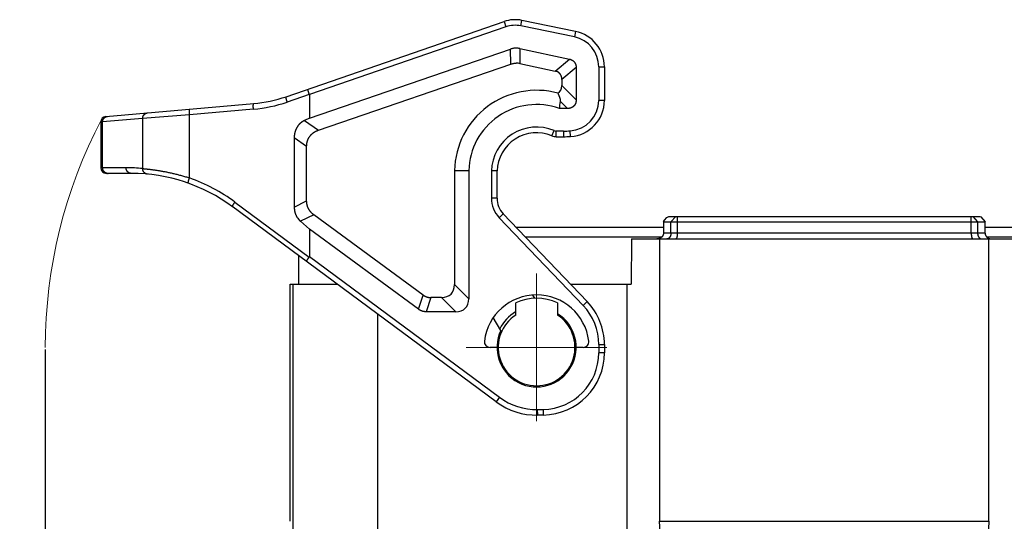
# Model space of a CAD drawing. Units: millimetres. Extents: x 1075 to 1669, y 474 to 894.
# Drawn here: x 1154 to 1241, y 770 to 814 of the extents above; entities that cross this region are included whole.
import ezdxf

# ---------------------------------------------------------------- set-up
doc = ezdxf.new("R2010")
doc.units = ezdxf.units.MM
doc.header["$LTSCALE"] = 65.395
doc.header["$PDMODE"] = 3
doc.header["$PDSIZE"] = 8
doc.linetypes.add('CENTER', pattern=[50.8, 31.75, -6.35, 6.35, -6.35])
doc.layers.get('0').update_dxf_attribs({"linetype": 'CONTINUOUS', "lineweight": 30})
doc.layers.get('Defpoints').update_dxf_attribs({"linetype": 'CONTINUOUS'})
doc.layers.add('Dim', color=3, linetype='CONTINUOUS', lineweight=15)
doc.layers.add('Hat', color=6, linetype='CONTINUOUS', lineweight=13)
doc.styles.add('Romans字体', font='romans.shx', dxfattribs={"width": 0.75})
doc.dimstyles.new('01', dxfattribs={"dimtxt": 4, "dimasz": 3.5, "dimexe": 1.2, "dimexo": 0.2, "dimgap": 0.5, "dimtad": 1, "dimdsep": 46, "dimtxsty": 'Romans字体', "dimcen": 0, "dimclrd": 1, "dimclre": 6, "dimclrt": 4, "dimazin": 2, "dimtfac": 1, "dimtofl": 0, "dimtmove": 0, "dimatfit": 3, "dimfxl": 1, "dimtolj": 1, "dimtzin": 0, "dimarcsym": 0})

# ---------------------------------------------------------------- blocks, each defined once
blk = doc.blocks.new('*D149')
at = {"layer": 'Defpoints', "color": 0, "transparency": 16777216}
for p in [(1156.591, 784.967), (1159.5, 721.867), (1159.5, 691.66)]:
    blk.add_point(p, dxfattribs=at)
at = {"layer": 'Dim', "color": 6, "lineweight": -2, "transparency": 16777216}
for p, q in [((1156.591, 784.767), (1156.591, 690.46)), ((1159.5, 721.667), (1159.5, 690.46))]:
    blk.add_line(p, q, dxfattribs=at)
at = {"layer": 'Dim', "color": 1, "lineweight": -2, "transparency": 16777216}
for p, q in [((1153.091, 691.66), (1142.448, 691.66)), ((1163, 691.66), (1166.5, 691.66))]:
    blk.add_line(p, q, dxfattribs=at)
at = {"layer": 'Dim', "color": 1, "transparency": 16777216}
for points in [[(1153.091, 692.243), (1153.091, 691.076), (1156.591, 691.66)], [(1163, 692.243), (1163, 691.076), (1159.5, 691.66)]]:
    blk.add_solid(points, dxfattribs=at)
at = {"layer": 'Dim', "color": 4, "transparency": 16777216, "insert": (1146.02, 694.16), "char_height": 4, "attachment_point": 5, "style": 'Romans字体'}
blk.add_mtext('\\A1;2.9', dxfattribs=at)

msp = doc.modelspace()

# ---------------------------------------------------------------- linework, layer by layer
at = {"color": 7, "linetype": 'Continuous'}
for p, q in [((1177.897, 807.161), (1197.17, 813.815)), ((1197.17, 813.815), (1197.333, 813.342)), ((1198.655, 813.427), (1198.756, 813.917)), ((1203.497, 812.938), (1198.756, 813.917)), ((1197.333, 813.342), (1179.95, 807.341)), ((1203.396, 812.448), (1198.655, 813.427)), ((1203.497, 812.938), (1203.396, 812.448)), ((1179.95, 805.252), (1197.751, 811.371)), ((1197.763, 810.045), (1197.751, 811.371)), ((1198.563, 811.422), (1198.575, 810.096)), ((1198.563, 811.422), (1202.95, 810.491)), ((1205.439, 811.685), (1205.438, 811.686)), ((1198.575, 810.096), (1201.691, 809.435)), ((1201.691, 809.435), (1202.95, 810.491)), ((1180.743, 804.195), (1197.763, 810.045)), ((1203.55, 809.743), (1202.291, 808.687)), ((1203.55, 809.743), (1203.55, 806.883)), ((1205.55, 809.804), (1205.55, 806.83)), ((1205.55, 809.804), (1206.05, 809.804)), ((1206.05, 809.804), (1206.05, 806.83)), ((1202.291, 808.687), (1202.291, 808.141)), ((1202.291, 808.141), (1203.55, 806.883)), ((1179.946, 807.364), (1177.991, 806.689)), ((1179.95, 807.341), (1179.95, 805.252)), ((1202.784, 806.117), (1202.173, 806.728)), ((1206.05, 806.83), (1205.55, 806.83)), ((1161.956, 805.407), (1175.035, 806.551)), ((1175.001, 806.052), (1169.343, 805.557)), ((1175.031, 806.55), (1175.028, 806.55)), ((1202.784, 806.117), (1202.069, 806.117)), ((1161.659, 804.921), (1161.5, 804.908)), ((1161.5, 804.908), (1161.5, 800.867)), ((1165.201, 805.231), (1161.659, 804.921)), ((1161.659, 800.867), (1161.659, 804.921)), ((1169.343, 805.557), (1165.201, 805.231)), ((1165.201, 805.231), (1165.201, 800.797)), ((1169.343, 799.969), (1169.343, 805.557)), ((1179.95, 805.252), (1179.533, 805.057)), ((1179.533, 805.057), (1180.743, 804.195)), ((1201.403, 803.694), (1201.597, 804.156)), ((1201.79, 803.617), (1201.79, 804.117)), ((1202.424, 804.117), (1201.79, 804.117)), ((1202.424, 804.117), (1202.424, 803.617)), ((1203.05, 803.636), (1203.019, 804.135)), ((1178.608, 803.53), (1178.608, 797.394)), ((1179.708, 802.746), (1178.608, 803.53)), ((1201.79, 803.617), (1202.424, 803.617)), ((1179.708, 797.948), (1179.708, 802.746)), ((1163.731, 800.867), (1161.5, 800.867)), ((1192.793, 800.634), (1192.793, 790.526)), ((1192.793, 800.634), (1194.052, 800.618)), ((1194.052, 800.618), (1194.052, 789.268)), ((1196.052, 800.591), (1196.052, 798.174)), ((1196.552, 800.583), (1196.052, 800.591)), ((1196.552, 798.174), (1196.552, 800.583)), ((1164.215, 800.367), (1162, 800.367)), ((1178.608, 797.394), (1179.708, 797.948)), ((1196.552, 798.174), (1196.052, 798.174)), ((1196.48, 780.144), (1173.086, 797.462)), ((1173.367, 797.825), (1179.937, 792.961)), ((1180.334, 796.713), (1179.168, 796.126)), ((1190.015, 789.6), (1180.334, 796.713)), ((1196.744, 796.448), (1197.105, 796.793)), ((1204.167, 788.671), (1196.744, 796.448)), ((1197.105, 796.793), (1204.528, 789.016)), ((1211.269, 796.067), (1211.355, 796.217)), ((1211.355, 796.217), (1211.572, 796.467)), ((1211.572, 796.467), (1211.745, 796.567)), ((1211.745, 796.567), (1239.255, 796.567)), ((1211.933, 796.067), (1212.366, 796.567)), ((1212.496, 796.567), (1212.496, 795.067)), ((1238.504, 795.067), (1238.504, 796.567)), ((1238.634, 796.567), (1239.067, 796.067)), ((1239.255, 796.567), (1239.342, 796.517)), ((1239.342, 796.517), (1239.731, 796.067)), ((1179.168, 796.126), (1179.95, 795.436)), ((1179.95, 795.436), (1179.95, 793.003)), ((1189.606, 788.342), (1179.95, 795.436)), ((1211.269, 795.567), (1198.276, 795.567)), ((1211.269, 796.067), (1211.269, 795.067)), ((1211.269, 796.067), (1239.731, 796.067)), ((1211.933, 795.067), (1211.933, 796.067)), ((1239.067, 796.067), (1239.067, 795.067)), ((1239.731, 795.067), (1239.731, 796.067)), ((1252.724, 795.567), (1239.731, 795.567)), ((1199.039, 794.767), (1211.152, 794.767)), ((1208.453, 794.567), (1208.425, 790.567)), ((1208.453, 794.567), (1242.547, 794.567)), ((1210.937, 794.567), (1210.937, 769.567)), ((1239.731, 795.067), (1211.269, 795.067)), ((1239.848, 794.767), (1251.961, 794.767)), ((1240.063, 769.567), (1240.063, 794.567)), ((1179, 793.084), (1179, 790.567)), ((1179.95, 793.003), (1196.778, 780.546)), ((1178.247, 769.566), (1178.247, 790.567)), ((1178.247, 790.567), (1182.401, 790.567)), ((1178.5, 790.567), (1178.5, 763.381)), ((1192.793, 790.526), (1194.052, 789.268)), ((1203.049, 790.567), (1208.425, 790.567)), ((1208.05, 753.073), (1208.05, 790.567)), ((1189.606, 788.342), (1190.015, 789.6)), ((1190.695, 789.377), (1190.286, 788.119)), ((1191.644, 789.377), (1190.695, 789.377)), ((1192.903, 788.119), (1191.644, 789.377)), ((1199.683, 789.602), (1199.852, 789.309)), ((1198.2, 787.819), (1198.2, 788.904)), ((1201.9, 788.904), (1201.9, 787.819)), ((1204.528, 789.016), (1204.167, 788.671)), ((1186, 753.073), (1186, 787.902)), ((1192.903, 788.119), (1190.286, 788.119)), ((1196.882, 786.454), (1196.219, 787.602)), ((1196.55, 784.967), (1195.93, 784.967)), ((1204.17, 784.967), (1203.55, 784.967)), ((1205.55, 785.219), (1205.55, 784.475)), ((1205.55, 785.219), (1206.05, 785.219)), ((1206.05, 785.219), (1206.05, 784.475)), ((1206.05, 784.475), (1205.55, 784.475)), ((1196.778, 780.546), (1196.48, 780.144)), ((1200.145, 779.467), (1200.637, 779.476)), ((1200.154, 778.968), (1200.145, 779.467)), ((1200.645, 778.976), (1200.154, 778.968)), ((1200.637, 779.476), (1200.645, 778.976)), ((1211.803, 752.567), (1210.937, 769.567)), ((1210.937, 769.567), (1240.063, 769.567)), ((1240.063, 769.567), (1239.197, 752.567))]:
    msp.add_line(p, q, dxfattribs=at)
for centre, radius, start, end in [((1198.149, 810.979), 3, 78.32756, 109.04589), ((1198.149, 810.979), 2.5, 78.32756, 109.04589), ((1202.85, 809.804), 3.2, 0, 78.32756), ((1202.85, 809.804), 2.7, 0, 78.32756), ((1198.249, 809.957), 1.499, 89.97212, 90.4991), ((1198.248, 809.943), 1.512, 77.97419, 89.94955), ((1198.261, 808.631), 1.499, 89.97213, 90.4991), ((1198.26, 808.615), 1.514, 77.98273, 89.94138), ((1200.05, 800.467), 7.259, 74.90972, 178.68194), ((1173.912, 818.504), 12.5, 275.00003, 289.04586), ((1173.981, 818.504), 12, 275, 289.04589), ((1127.446, 819.042), 75.734, 350.17315, 350.6422), ((1202.85, 806.83), 2.7, 273.59016, 0), ((1202.85, 806.83), 3.2, 273.59016, 0), ((1200.05, 800.467), 6, 70.33336, 178.55027), ((1162, 804.908), 0.5, 95, 180), ((1200.05, 800.467), 4, 67.25315, 178.22442), ((1201.79, 804.617), 0.5, 247.25315, 270), ((1202.424, 813.617), 9.5, 270, 273.59016), ((1200.05, 800.467), 3.5, 67.25315, 178.10182), ((1201.79, 804.617), 1, 247.25315, 270), ((1202.424, 813.617), 10, 270, 273.59016), ((1162, 800.867), 0.5, 180, 270), ((1163.731, 785.367), 15.5, 84.55803, 90.00006), ((1162.143, 800.836), 0.47, 254.52025, 269.99295), ((1164.215, 785.367), 15, 53.48832, 90), ((1164.145, 785.367), 15.5, 53.48832, 70.40492), ((1198.552, 798.174), 2.5, 180, 223.6675), ((1198.552, 798.174), 2, 180, 223.6675), ((1180.246, 797.352), 1.633, 211.25303, 228.68435), ((1200.05, 784.967), 4.65, 6.91992, 173.08008), ((1200.05, 784.967), 4.35, 64.83115, 115.16885), ((1200.55, 785.219), 5, 0, 43.6675), ((1200.55, 785.219), 5.5, 0, 43.6675), ((1200.05, 784.967), 3.5, 154.8499, 58.08721), ((1200.05, 784.967), 3.4, 122.96439, 57.03561), ((1200.05, 784.967), 3.648, 120.49989, 153.25851), ((1195.93, 785.467), 0.5, 173.08008, 270), ((1204.17, 785.467), 0.5, 270, 6.91992), ((1200.55, 784.475), 5, 270.99276, 0), ((1200.55, 784.475), 5.5, 270.99276, 0), ((1200.05, 784.967), 5.5, 233.48832, 270.99276), ((1200.05, 784.967), 6, 233.48832, 270.99276)]:
    msp.add_arc(centre, radius, start, end, dxfattribs=at)
for centre, major_axis, start_param, end_param in [((1200.986, 808.681), (-1.097, 1.097), -3.320662, -2.569164), ((1190.835, 791.335), (1.646, -1.646), -0.572429, 0.572429), ((1192.094, 790.077), (-1.646, 1.646), -3.714021, -2.569164)]:
    msp.add_ellipse(centre, major_axis=major_axis, ratio=0.6444, start_param=start_param, end_param=end_param, dxfattribs=at)
for points, knots in [([(1198.236, 811.455), (1198.195, 811.455), (1198.112, 811.451), (1197.99, 811.434), (1197.869, 811.408), (1197.79, 811.385), (1197.751, 811.371)], [0, 0, 0, 0, 0.249998, 0.499997, 0.749998, 1, 1, 1, 1]), ([(1197.763, 810.045), (1197.802, 810.059), (1197.881, 810.083), (1198.001, 810.109), (1198.124, 810.125), (1198.206, 810.129), (1198.247, 810.13)], [0, 0, 0, 0, 0.250002, 0.500003, 0.750002, 1, 1, 1, 1]), ([(1202.95, 810.491), (1202.961, 810.489), (1202.982, 810.484), (1203.013, 810.476), (1203.045, 810.466), (1203.075, 810.455), (1203.106, 810.443), (1203.136, 810.43), (1203.165, 810.416), (1203.189, 810.403), (1203.208, 810.392), (1203.226, 810.38), (1203.249, 810.365), (1203.275, 810.346), (1203.301, 810.325), (1203.321, 810.307), (1203.337, 810.292), (1203.352, 810.276), (1203.371, 810.256), (1203.392, 810.231), (1203.411, 810.205), (1203.427, 810.183), (1203.438, 810.164), (1203.45, 810.146), (1203.463, 810.122), (1203.477, 810.093), (1203.49, 810.063), (1203.5, 810.037), (1203.507, 810.017), (1203.514, 809.996), (1203.522, 809.97), (1203.529, 809.938), (1203.536, 809.906), (1203.541, 809.874), (1203.545, 809.841), (1203.549, 809.798), (1203.55, 809.765), (1203.55, 809.743)], [0, 0, 0, 0, 0.031243, 0.062495, 0.093749, 0.125001, 0.156251, 0.187499, 0.218749, 0.249999, 0.265625, 0.281251, 0.312501, 0.343751, 0.375003, 0.406255, 0.421882, 0.437509, 0.468761, 0.500012, 0.531264, 0.562516, 0.578143, 0.593769, 0.625021, 0.656272, 0.687521, 0.71877, 0.734396, 0.750021, 0.78127, 0.812519, 0.843766, 0.875013, 0.906264, 0.937517, 1, 1, 1, 1]), ([(1202.291, 808.687), (1202.291, 808.709), (1202.29, 808.742), (1202.287, 808.785), (1202.283, 808.818), (1202.277, 808.85), (1202.271, 808.882), (1202.263, 808.914), (1202.255, 808.94), (1202.249, 808.961), (1202.242, 808.981), (1202.232, 809.007), (1202.221, 809.031), (1202.211, 809.051), (1202.202, 809.071), (1202.191, 809.09), (1202.18, 809.108), (1202.168, 809.127), (1202.153, 809.149), (1202.136, 809.171), (1202.122, 809.188), (1202.112, 809.2), (1202.101, 809.212), (1202.09, 809.224), (1202.078, 809.236), (1202.062, 809.251), (1202.042, 809.269), (1202.021, 809.286), (1202.003, 809.299), (1201.986, 809.312), (1201.963, 809.327), (1201.94, 809.341), (1201.921, 809.352), (1201.902, 809.362), (1201.877, 809.374), (1201.847, 809.387), (1201.817, 809.399), (1201.786, 809.41), (1201.744, 809.423), (1201.713, 809.431), (1201.691, 809.435)], [0, 0, 0, 0, 0.062485, 0.093739, 0.124991, 0.156241, 0.187488, 0.218738, 0.249988, 0.265614, 0.28124, 0.31249, 0.343739, 0.359366, 0.374993, 0.406245, 0.421872, 0.437499, 0.468752, 0.500003, 0.51563, 0.531257, 0.546884, 0.562511, 0.578138, 0.593765, 0.625017, 0.656268, 0.671894, 0.68752, 0.718769, 0.750018, 0.765643, 0.781269, 0.812518, 0.843766, 0.875013, 0.906264, 0.937517, 1, 1, 1, 1]), ([(1179.946, 807.364), (1179.943, 807.371), (1179.94, 807.382), (1179.934, 807.397), (1179.931, 807.409), (1179.927, 807.42), (1179.923, 807.431), (1179.92, 807.442), (1179.916, 807.453), (1179.912, 807.464), (1179.909, 807.475), (1179.905, 807.486), (1179.901, 807.5), (1179.895, 807.518), (1179.889, 807.539), (1179.882, 807.559), (1179.874, 807.586), (1179.867, 807.611), (1179.859, 807.636), (1179.854, 807.654), (1179.85, 807.671), (1179.845, 807.687), (1179.841, 807.703), (1179.837, 807.717), (1179.834, 807.731), (1179.831, 807.744), (1179.828, 807.757), (1179.826, 807.766), (1179.824, 807.773), (1179.823, 807.778), (1179.822, 807.783), (1179.822, 807.788), (1179.821, 807.792), (1179.82, 807.796), (1179.82, 807.8), (1179.819, 807.803), (1179.819, 807.806), (1179.819, 807.808), (1179.819, 807.81), (1179.819, 807.812), (1179.819, 807.815), (1179.819, 807.817), (1179.819, 807.818), (1179.819, 807.819), (1179.819, 807.82), (1179.819, 807.821), (1179.819, 807.822), (1179.819, 807.822), (1179.82, 807.823), (1179.82, 807.824), (1179.82, 807.824), (1179.82, 807.825), (1179.821, 807.825), (1179.821, 807.825), (1179.821, 807.825), (1179.821, 807.826), (1179.822, 807.826)], [0, 0, 0, 0, 0.049443, 0.0741, 0.09869, 0.123198, 0.147607, 0.171903, 0.196071, 0.220101, 0.243977, 0.267688, 0.291221, 0.337698, 0.3833, 0.427923, 0.471467, 0.554926, 0.594655, 0.632929, 0.669663, 0.704777, 0.738191, 0.769832, 0.799631, 0.827523, 0.853448, 0.877352, 0.88853, 0.899185, 0.909312, 0.918906, 0.927961, 0.936475, 0.944445, 0.951868, 0.958742, 0.961972, 0.965065, 0.970839, 0.976065, 0.980746, 0.982885, 0.984891, 0.986765, 0.988509, 0.990126, 0.991619, 0.992992, 0.994251, 0.995402, 0.996457, 0.997426, 0.998326, 0.999176, 1, 1, 1, 1]), ([(1202.173, 806.728), (1202.174, 806.735), (1202.176, 806.75), (1202.177, 806.769), (1202.177, 806.784), (1202.177, 806.796), (1202.176, 806.807), (1202.175, 806.819), (1202.174, 806.831), (1202.173, 806.842), (1202.172, 806.854), (1202.17, 806.866), (1202.168, 806.877), (1202.166, 806.889), (1202.164, 806.901), (1202.162, 806.913), (1202.159, 806.924), (1202.156, 806.94), (1202.151, 806.96), (1202.145, 806.983), (1202.139, 807.003), (1202.135, 807.019), (1202.13, 807.035), (1202.124, 807.054), (1202.116, 807.078), (1202.108, 807.102), (1202.099, 807.125), (1202.09, 807.149), (1202.081, 807.172), (1202.071, 807.196), (1202.062, 807.219), (1202.048, 807.25), (1202.031, 807.289), (1202.009, 807.336), (1201.979, 807.398), (1201.956, 807.444), (1201.94, 807.475)], [0, 0, 0, 0, 0.028398, 0.057066, 0.071508, 0.086021, 0.100604, 0.115256, 0.129975, 0.144759, 0.159607, 0.174518, 0.189487, 0.204514, 0.219597, 0.234734, 0.249923, 0.265162, 0.295783, 0.326584, 0.357553, 0.373098, 0.38868, 0.419953, 0.451363, 0.482901, 0.514561, 0.546333, 0.578212, 0.610191, 0.642265, 0.674427, 0.738999, 0.803872, 0.869015, 1, 1, 1, 1]), ([(1177.991, 806.689), (1177.988, 806.696), (1177.983, 806.711), (1177.973, 806.741), (1177.962, 806.778), (1177.95, 806.815), (1177.942, 806.844), (1177.936, 806.865), (1177.93, 806.885), (1177.925, 806.906), (1177.92, 806.925), (1177.915, 806.945), (1177.911, 806.963), (1177.907, 806.981), (1177.903, 806.999), (1177.899, 807.015), (1177.896, 807.031), (1177.894, 807.046), (1177.891, 807.061), (1177.89, 807.072), (1177.889, 807.081), (1177.888, 807.087), (1177.887, 807.093), (1177.887, 807.099), (1177.886, 807.104), (1177.886, 807.109), (1177.886, 807.115), (1177.886, 807.119), (1177.886, 807.124), (1177.886, 807.128), (1177.886, 807.132), (1177.886, 807.136), (1177.887, 807.14), (1177.887, 807.143), (1177.888, 807.146), (1177.888, 807.149), (1177.889, 807.151), (1177.89, 807.153), (1177.891, 807.155), (1177.892, 807.157), (1177.893, 807.159), (1177.894, 807.16), (1177.895, 807.16), (1177.896, 807.161), (1177.897, 807.161), (1177.897, 807.161), (1177.897, 807.161)], [0, 0, 0, 0, 0.048502, 0.096815, 0.192369, 0.285778, 0.331426, 0.376233, 0.420098, 0.462924, 0.504618, 0.545087, 0.584245, 0.622003, 0.658282, 0.693005, 0.726095, 0.757486, 0.787114, 0.814917, 0.82812, 0.840847, 0.853094, 0.864855, 0.876126, 0.886903, 0.897182, 0.906962, 0.91624, 0.925014, 0.933287, 0.941058, 0.948332, 0.955111, 0.961405, 0.967224, 0.972582, 0.977498, 0.982001, 0.986124, 0.989916, 0.993438, 0.995122, 0.99677, 0.998391, 1, 1, 1, 1]), ([(1179.95, 807.341), (1179.95, 807.343), (1179.95, 807.347), (1179.949, 807.352), (1179.948, 807.358), (1179.947, 807.362), (1179.946, 807.364)], [0, 0, 0, 0, 0.250072, 0.50014, 0.750135, 1, 1, 1, 1]), ([(1203.55, 806.883), (1203.55, 806.857), (1203.549, 806.819), (1203.544, 806.768), (1203.539, 806.73), (1203.532, 806.693), (1203.524, 806.655), (1203.515, 806.625), (1203.508, 806.6), (1203.5, 806.576), (1203.488, 806.546), (1203.476, 806.517), (1203.464, 806.494), (1203.456, 806.477), (1203.446, 806.461), (1203.436, 806.444), (1203.426, 806.428), (1203.412, 806.407), (1203.397, 806.387), (1203.381, 806.367), (1203.368, 806.352), (1203.355, 806.338), (1203.342, 806.325), (1203.328, 806.311), (1203.314, 806.298), (1203.3, 806.286), (1203.285, 806.274), (1203.27, 806.262), (1203.254, 806.251), (1203.238, 806.24), (1203.222, 806.23), (1203.206, 806.22), (1203.189, 806.211), (1203.172, 806.202), (1203.155, 806.194), (1203.138, 806.186), (1203.12, 806.178), (1203.102, 806.171), (1203.084, 806.165), (1203.066, 806.159), (1203.042, 806.151), (1203.011, 806.143), (1202.974, 806.134), (1202.936, 806.128), (1202.898, 806.123), (1202.848, 806.118), (1202.809, 806.117), (1202.784, 806.117)], [0, 0, 0, 0, 0.062484, 0.093736, 0.124986, 0.156234, 0.187483, 0.218734, 0.234361, 0.249987, 0.281238, 0.312488, 0.328115, 0.343742, 0.359369, 0.374996, 0.390622, 0.406249, 0.4375, 0.453127, 0.468753, 0.48438, 0.500007, 0.515633, 0.531259, 0.546886, 0.562513, 0.578139, 0.593765, 0.609392, 0.625018, 0.640645, 0.65627, 0.671896, 0.687522, 0.703148, 0.718773, 0.734398, 0.750024, 0.76565, 0.781275, 0.812524, 0.843772, 0.875018, 0.906266, 0.937517, 1, 1, 1, 1]), ([(1165.201, 805.231), (1165.201, 805.239), (1165.201, 805.254), (1165.202, 805.277), (1165.205, 805.3), (1165.208, 805.323), (1165.213, 805.346), (1165.218, 805.368), (1165.225, 805.391), (1165.232, 805.412), (1165.241, 805.434), (1165.25, 805.455), (1165.261, 805.475), (1165.272, 805.495), (1165.284, 805.515), (1165.298, 805.534), (1165.312, 805.552), (1165.326, 805.569), (1165.342, 805.586), (1165.358, 805.602), (1165.375, 805.617), (1165.393, 805.631), (1165.411, 805.645), (1165.43, 805.657), (1165.449, 805.669), (1165.469, 805.68), (1165.489, 805.69), (1165.51, 805.698), (1165.531, 805.706), (1165.549, 805.712), (1165.564, 805.716), (1165.575, 805.718), (1165.586, 805.721), (1165.6, 805.724), (1165.619, 805.727), (1165.634, 805.728), (1165.641, 805.729)], [0, 0, 0, 0, 0.031764, 0.063529, 0.09528, 0.127006, 0.158705, 0.190377, 0.222019, 0.253628, 0.285199, 0.31673, 0.34822, 0.379667, 0.411068, 0.442423, 0.473732, 0.504993, 0.536207, 0.567375, 0.598497, 0.629574, 0.660609, 0.691604, 0.72256, 0.753481, 0.78437, 0.815229, 0.846062, 0.876874, 0.892274, 0.907672, 0.923068, 0.938462, 0.96924, 1, 1, 1, 1]), ([(1169.343, 805.557), (1169.342, 805.565), (1169.341, 805.581), (1169.339, 805.613), (1169.336, 805.653), (1169.334, 805.693), (1169.333, 805.723), (1169.332, 805.746), (1169.332, 805.768), (1169.331, 805.79), (1169.331, 805.811), (1169.331, 805.832), (1169.331, 805.852), (1169.332, 805.871), (1169.332, 805.889), (1169.333, 805.907), (1169.334, 805.924), (1169.335, 805.94), (1169.337, 805.955), (1169.338, 805.967), (1169.339, 805.976), (1169.34, 805.982), (1169.341, 805.988), (1169.342, 805.994), (1169.343, 806), (1169.344, 806.005), (1169.345, 806.011), (1169.346, 806.015), (1169.347, 806.02), (1169.349, 806.024), (1169.35, 806.028), (1169.351, 806.032), (1169.353, 806.036), (1169.354, 806.039), (1169.355, 806.042), (1169.357, 806.044), (1169.358, 806.047), (1169.36, 806.049), (1169.361, 806.051), (1169.363, 806.052), (1169.364, 806.053), (1169.366, 806.054), (1169.367, 806.055), (1169.368, 806.055), (1169.369, 806.055), (1169.369, 806.055), (1169.369, 806.055)], [0, 0, 0, 0, 0.047904, 0.095692, 0.190402, 0.283215, 0.328649, 0.373292, 0.417041, 0.459795, 0.501456, 0.541928, 0.581119, 0.61894, 0.655306, 0.690136, 0.723352, 0.754883, 0.784662, 0.812627, 0.825913, 0.838725, 0.851057, 0.862904, 0.874262, 0.885127, 0.895495, 0.905364, 0.91473, 0.923594, 0.931955, 0.939817, 0.94718, 0.954051, 0.960437, 0.96635, 0.971804, 0.97682, 0.981425, 0.985654, 0.989558, 0.993196, 0.99494, 0.996647, 0.99833, 1, 1, 1, 1]), ([(1175.001, 806.052), (1175, 806.06), (1174.999, 806.076), (1174.997, 806.108), (1174.994, 806.148), (1174.992, 806.188), (1174.991, 806.218), (1174.99, 806.241), (1174.989, 806.263), (1174.989, 806.285), (1174.989, 806.306), (1174.989, 806.327), (1174.989, 806.347), (1174.99, 806.366), (1174.99, 806.384), (1174.991, 806.402), (1174.992, 806.419), (1174.993, 806.435), (1174.995, 806.45), (1174.996, 806.462), (1174.997, 806.471), (1174.998, 806.477), (1174.999, 806.483), (1175, 806.489), (1175.001, 806.495), (1175.002, 806.5), (1175.003, 806.506), (1175.004, 806.51), (1175.005, 806.515), (1175.007, 806.519), (1175.008, 806.523), (1175.009, 806.527), (1175.01, 806.531), (1175.012, 806.534), (1175.013, 806.537), (1175.015, 806.539), (1175.016, 806.542), (1175.018, 806.544), (1175.019, 806.546), (1175.021, 806.547), (1175.022, 806.548), (1175.024, 806.549), (1175.025, 806.55), (1175.026, 806.55), (1175.026, 806.55), (1175.027, 806.55), (1175.027, 806.55)], [0, 0, 0, 0, 0.047904, 0.095692, 0.190402, 0.283215, 0.328649, 0.373292, 0.417041, 0.459795, 0.501456, 0.541928, 0.581119, 0.61894, 0.655306, 0.690136, 0.723352, 0.754883, 0.784662, 0.812627, 0.825913, 0.838725, 0.851057, 0.862904, 0.874262, 0.885127, 0.895495, 0.905364, 0.91473, 0.923594, 0.931955, 0.939817, 0.94718, 0.954051, 0.960437, 0.96635, 0.971804, 0.97682, 0.981425, 0.985654, 0.989558, 0.993196, 0.99494, 0.996647, 0.99833, 1, 1, 1, 1]), ([(1161.659, 804.921), (1161.659, 804.929), (1161.659, 804.944), (1161.66, 804.967), (1161.663, 804.99), (1161.666, 805.013), (1161.671, 805.036), (1161.676, 805.058), (1161.683, 805.081), (1161.691, 805.102), (1161.699, 805.124), (1161.709, 805.145), (1161.719, 805.165), (1161.73, 805.185), (1161.743, 805.205), (1161.756, 805.224), (1161.77, 805.242), (1161.784, 805.259), (1161.8, 805.276), (1161.816, 805.292), (1161.833, 805.307), (1161.851, 805.321), (1161.869, 805.335), (1161.888, 805.348), (1161.907, 805.359), (1161.927, 805.37), (1161.947, 805.38), (1161.968, 805.388), (1161.989, 805.396), (1162.007, 805.402), (1162.022, 805.406), (1162.033, 805.408), (1162.044, 805.411), (1162.058, 805.414), (1162.077, 805.417), (1162.092, 805.418), (1162.099, 805.419)], [0, 0, 0, 0, 0.031764, 0.063529, 0.09528, 0.127006, 0.158705, 0.190377, 0.222019, 0.253628, 0.285199, 0.31673, 0.34822, 0.379667, 0.411068, 0.442423, 0.473732, 0.504993, 0.536207, 0.567375, 0.598497, 0.629574, 0.660609, 0.691604, 0.72256, 0.753481, 0.78437, 0.815229, 0.846062, 0.876874, 0.892274, 0.907672, 0.923068, 0.938462, 0.96924, 1, 1, 1, 1]), ([(1179.533, 805.057), (1179.508, 805.045), (1179.471, 805.027), (1179.422, 805), (1179.385, 804.979), (1179.35, 804.957), (1179.314, 804.934), (1179.28, 804.91), (1179.246, 804.885), (1179.213, 804.859), (1179.18, 804.833), (1179.148, 804.805), (1179.117, 804.777), (1179.087, 804.748), (1179.058, 804.718), (1179.029, 804.687), (1179.01, 804.666), (1179.001, 804.655)], [0, 0, 0, 0, 0.124777, 0.1872, 0.249633, 0.312077, 0.374534, 0.437007, 0.499497, 0.562002, 0.624523, 0.687059, 0.749613, 0.812187, 0.874781, 0.937388, 1, 1, 1, 1]), ([(1179.001, 804.655), (1178.985, 804.636), (1178.961, 804.607), (1178.93, 804.566), (1178.908, 804.535), (1178.887, 804.504), (1178.866, 804.472), (1178.846, 804.44), (1178.827, 804.407), (1178.809, 804.373), (1178.792, 804.34), (1178.775, 804.306), (1178.754, 804.259), (1178.734, 804.213), (1178.716, 804.165), (1178.704, 804.129), (1178.692, 804.093), (1178.681, 804.057), (1178.671, 804.02), (1178.658, 803.971), (1178.647, 803.921), (1178.638, 803.871), (1178.629, 803.821), (1178.621, 803.758), (1178.615, 803.695), (1178.612, 803.644), (1178.609, 803.594), (1178.608, 803.556), (1178.608, 803.53)], [0, 0, 0, 0, 0.062331, 0.093517, 0.124709, 0.155907, 0.18711, 0.21832, 0.249536, 0.280759, 0.311989, 0.343225, 0.374466, 0.436961, 0.468217, 0.499477, 0.530741, 0.562009, 0.593281, 0.624556, 0.687112, 0.718395, 0.749679, 0.812251, 0.874832, 0.906128, 0.937422, 1, 1, 1, 1]), ([(1179.981, 803.644), (1179.992, 803.661), (1180.01, 803.684), (1180.035, 803.716), (1180.06, 803.746), (1180.093, 803.784), (1180.128, 803.819), (1180.157, 803.847), (1180.186, 803.874), (1180.216, 803.9), (1180.246, 803.926), (1180.27, 803.944), (1180.294, 803.962), (1180.318, 803.98), (1180.342, 803.997), (1180.376, 804.019), (1180.418, 804.046), (1180.47, 804.075), (1180.522, 804.103), (1180.576, 804.129), (1180.631, 804.153), (1180.686, 804.175), (1180.724, 804.189), (1180.743, 804.195)], [0, 0, 0, 0, 0.062492, 0.093746, 0.125001, 0.187503, 0.250001, 0.281252, 0.312504, 0.375005, 0.406257, 0.437508, 0.468759, 0.500011, 0.531262, 0.562513, 0.625012, 0.68751, 0.750006, 0.812505, 0.875007, 0.937509, 1, 1, 1, 1]), ([(1179.708, 802.746), (1179.708, 802.766), (1179.709, 802.806), (1179.712, 802.866), (1179.717, 802.925), (1179.724, 802.984), (1179.733, 803.043), (1179.744, 803.102), (1179.756, 803.15), (1179.766, 803.188), (1179.774, 803.217), (1179.782, 803.246), (1179.792, 803.274), (1179.802, 803.302), (1179.815, 803.339), (1179.83, 803.376), (1179.847, 803.412), (1179.863, 803.448), (1179.886, 803.493), (1179.91, 803.536), (1179.931, 803.57), (1179.952, 803.603), (1179.969, 803.628), (1179.981, 803.644)], [0, 0, 0, 0, 0.062491, 0.124993, 0.187495, 0.249994, 0.31249, 0.374989, 0.437487, 0.468738, 0.49999, 0.531241, 0.562492, 0.593744, 0.624996, 0.687497, 0.718748, 0.749999, 0.812497, 0.874999, 0.906254, 0.937508, 1, 1, 1, 1]), ([(1162.018, 800.384), (1162.011, 800.385), (1161.998, 800.389), (1161.98, 800.396), (1161.961, 800.403), (1161.943, 800.411), (1161.925, 800.42), (1161.908, 800.429), (1161.89, 800.44), (1161.874, 800.451), (1161.858, 800.462), (1161.842, 800.475), (1161.827, 800.488), (1161.812, 800.502), (1161.798, 800.516), (1161.784, 800.531), (1161.771, 800.546), (1161.759, 800.562), (1161.747, 800.579), (1161.736, 800.596), (1161.725, 800.613), (1161.716, 800.631), (1161.707, 800.649), (1161.699, 800.668), (1161.691, 800.687), (1161.684, 800.706), (1161.678, 800.725), (1161.673, 800.745), (1161.669, 800.765), (1161.665, 800.785), (1161.662, 800.805), (1161.66, 800.826), (1161.659, 800.846), (1161.659, 800.86), (1161.659, 800.867)], [0, 0, 0, 0, 0.030728, 0.06148, 0.092259, 0.123067, 0.153905, 0.184777, 0.215684, 0.246628, 0.277611, 0.308632, 0.339694, 0.370796, 0.401939, 0.433124, 0.464349, 0.495615, 0.52692, 0.558263, 0.589644, 0.62106, 0.652511, 0.683993, 0.715505, 0.747044, 0.778608, 0.810192, 0.841795, 0.873416, 0.905054, 0.936705, 0.968358, 1, 1, 1, 1]), ([(1164.215, 800.367), (1164.207, 800.367), (1164.191, 800.367), (1164.171, 800.369), (1164.155, 800.37), (1164.144, 800.372), (1164.132, 800.374), (1164.116, 800.377), (1164.097, 800.381), (1164.074, 800.388), (1164.052, 800.396), (1164.029, 800.404), (1164.008, 800.414), (1163.986, 800.425), (1163.966, 800.438), (1163.946, 800.451), (1163.926, 800.465), (1163.907, 800.48), (1163.889, 800.496), (1163.872, 800.513), (1163.856, 800.531), (1163.84, 800.549), (1163.826, 800.569), (1163.812, 800.589), (1163.799, 800.609), (1163.788, 800.631), (1163.777, 800.653), (1163.767, 800.675), (1163.759, 800.698), (1163.751, 800.721), (1163.745, 800.745), (1163.74, 800.769), (1163.736, 800.793), (1163.733, 800.818), (1163.731, 800.842), (1163.731, 800.858), (1163.731, 800.867)], [0, 0, 0, 0, 0.030735, 0.061489, 0.076872, 0.092257, 0.107644, 0.123034, 0.153826, 0.184641, 0.215486, 0.246363, 0.277275, 0.308225, 0.339216, 0.370252, 0.401334, 0.432463, 0.463641, 0.494868, 0.526145, 0.55747, 0.588844, 0.620266, 0.651732, 0.683242, 0.714792, 0.746381, 0.778004, 0.809659, 0.841338, 0.873041, 0.904764, 0.936508, 0.968259, 1, 1, 1, 1]), ([(1165.637, 800.299), (1165.63, 800.3), (1165.615, 800.301), (1165.593, 800.305), (1165.575, 800.309), (1165.56, 800.313), (1165.546, 800.317), (1165.528, 800.323), (1165.507, 800.33), (1165.487, 800.339), (1165.466, 800.349), (1165.447, 800.36), (1165.427, 800.372), (1165.409, 800.384), (1165.391, 800.398), (1165.373, 800.412), (1165.356, 800.427), (1165.34, 800.443), (1165.325, 800.46), (1165.31, 800.477), (1165.296, 800.495), (1165.284, 800.514), (1165.271, 800.533), (1165.26, 800.553), (1165.25, 800.574), (1165.241, 800.595), (1165.232, 800.616), (1165.225, 800.638), (1165.218, 800.66), (1165.213, 800.682), (1165.208, 800.705), (1165.205, 800.728), (1165.202, 800.751), (1165.201, 800.774), (1165.201, 800.789), (1165.201, 800.797)], [0, 0, 0, 0, 0.030762, 0.061542, 0.092332, 0.10773, 0.123132, 0.153945, 0.184779, 0.21564, 0.24653, 0.277452, 0.308409, 0.339403, 0.370438, 0.401516, 0.432637, 0.463804, 0.495017, 0.526277, 0.557584, 0.588938, 0.620338, 0.651783, 0.683271, 0.714801, 0.746371, 0.777979, 0.80962, 0.841292, 0.87299, 0.904716, 0.936467, 0.968234, 1, 1, 1, 1]), ([(1165.201, 800.797), (1165.217, 800.795), (1165.253, 800.792), (1165.309, 800.787), (1165.373, 800.781), (1165.442, 800.775), (1165.518, 800.767), (1165.601, 800.758), (1165.689, 800.749), (1165.784, 800.738), (1165.884, 800.726), (1165.99, 800.713), (1166.101, 800.698), (1166.218, 800.682), (1166.341, 800.664), (1166.468, 800.645), (1166.6, 800.625), (1166.736, 800.602), (1166.877, 800.578), (1167.022, 800.552), (1167.171, 800.524), (1167.324, 800.494), (1167.48, 800.462), (1167.639, 800.428), (1167.801, 800.391), (1167.965, 800.353), (1168.132, 800.313), (1168.301, 800.27), (1168.472, 800.225), (1168.644, 800.178), (1168.818, 800.129), (1168.992, 800.078), (1169.168, 800.025), (1169.285, 799.988), (1169.343, 799.969)], [0, 0, 0, 0, 0.011849, 0.025281, 0.040277, 0.056817, 0.074878, 0.094436, 0.115465, 0.137934, 0.161813, 0.187069, 0.213667, 0.241568, 0.270734, 0.301122, 0.33269, 0.365391, 0.399179, 0.434003, 0.469814, 0.50656, 0.544185, 0.582636, 0.621856, 0.661788, 0.702376, 0.743562, 0.785287, 0.827494, 0.870125, 0.913124, 0.956434, 1, 1, 1, 1]), ([(1169.245, 799.498), (1169.245, 799.498), (1169.245, 799.498), (1169.244, 799.499), (1169.243, 799.499), (1169.242, 799.5), (1169.241, 799.501), (1169.24, 799.502), (1169.239, 799.504), (1169.238, 799.506), (1169.237, 799.508), (1169.237, 799.511), (1169.236, 799.513), (1169.235, 799.516), (1169.235, 799.52), (1169.235, 799.523), (1169.234, 799.527), (1169.234, 799.531), (1169.234, 799.535), (1169.234, 799.54), (1169.234, 799.545), (1169.235, 799.55), (1169.235, 799.555), (1169.236, 799.561), (1169.236, 799.566), (1169.237, 799.572), (1169.238, 799.578), (1169.239, 799.587), (1169.24, 799.598), (1169.243, 799.613), (1169.246, 799.628), (1169.249, 799.644), (1169.252, 799.66), (1169.256, 799.678), (1169.261, 799.696), (1169.265, 799.714), (1169.27, 799.733), (1169.275, 799.753), (1169.281, 799.773), (1169.287, 799.794), (1169.293, 799.815), (1169.302, 799.844), (1169.313, 799.88), (1169.325, 799.917), (1169.335, 799.947), (1169.341, 799.961), (1169.343, 799.969)], [0, 0, 0, 0, 0.001604, 0.003222, 0.004865, 0.006545, 0.010059, 0.013844, 0.01796, 0.022456, 0.027366, 0.032719, 0.038532, 0.04482, 0.051595, 0.058864, 0.066631, 0.074899, 0.083669, 0.092943, 0.102719, 0.112995, 0.123768, 0.135035, 0.146793, 0.159036, 0.17176, 0.18496, 0.212758, 0.24238, 0.273766, 0.306853, 0.341573, 0.37785, 0.415608, 0.454766, 0.495237, 0.536934, 0.579765, 0.623636, 0.668452, 0.71411, 0.807546, 0.903138, 0.951472, 1, 1, 1, 1]), ([(1179.868, 797.257), (1179.862, 797.27), (1179.849, 797.297), (1179.83, 797.338), (1179.813, 797.379), (1179.798, 797.421), (1179.783, 797.464), (1179.77, 797.506), (1179.758, 797.549), (1179.747, 797.593), (1179.738, 797.637), (1179.73, 797.681), (1179.723, 797.725), (1179.718, 797.769), (1179.713, 797.814), (1179.71, 797.859), (1179.709, 797.903), (1179.708, 797.933), (1179.708, 797.948)], [0, 0, 0, 0, 0.062488, 0.124992, 0.1875, 0.250004, 0.312505, 0.375004, 0.437503, 0.500004, 0.562505, 0.625003, 0.687501, 0.750001, 0.812505, 0.875011, 0.937512, 1, 1, 1, 1]), ([(1173.14, 797.423), (1173.139, 797.423), (1173.139, 797.423), (1173.139, 797.424), (1173.138, 797.424), (1173.138, 797.425), (1173.137, 797.426), (1173.137, 797.428), (1173.136, 797.429), (1173.136, 797.431), (1173.136, 797.433), (1173.136, 797.436), (1173.137, 797.438), (1173.137, 797.441), (1173.138, 797.444), (1173.139, 797.447), (1173.14, 797.451), (1173.141, 797.455), (1173.142, 797.458), (1173.143, 797.462), (1173.145, 797.467), (1173.147, 797.471), (1173.149, 797.476), (1173.151, 797.48), (1173.153, 797.485), (1173.156, 797.492), (1173.161, 797.502), (1173.167, 797.513), (1173.173, 797.525), (1173.18, 797.538), (1173.188, 797.552), (1173.196, 797.566), (1173.204, 797.58), (1173.213, 797.596), (1173.223, 797.611), (1173.233, 797.627), (1173.243, 797.644), (1173.254, 797.661), (1173.266, 797.678), (1173.277, 797.696), (1173.293, 797.72), (1173.314, 797.75), (1173.34, 797.787), (1173.358, 797.812), (1173.367, 797.825)], [0, 0, 0, 0, 0.0014, 0.002815, 0.004259, 0.005745, 0.008888, 0.01233, 0.016132, 0.020341, 0.02499, 0.030101, 0.035692, 0.041775, 0.048359, 0.055448, 0.063047, 0.071157, 0.079779, 0.088912, 0.098556, 0.108706, 0.119361, 0.130517, 0.142169, 0.154314, 0.180059, 0.207705, 0.237201, 0.26849, 0.301509, 0.336193, 0.37247, 0.410264, 0.449499, 0.49009, 0.531954, 0.575003, 0.619144, 0.664287, 0.710333, 0.804738, 0.90158, 1, 1, 1, 1]), ([(1178.608, 797.394), (1178.608, 797.375), (1178.609, 797.336), (1178.612, 797.277), (1178.616, 797.219), (1178.623, 797.161), (1178.63, 797.113), (1178.636, 797.075), (1178.643, 797.037), (1178.654, 796.989), (1178.668, 796.932), (1178.684, 796.876), (1178.702, 796.821), (1178.722, 796.766), (1178.743, 796.712), (1178.763, 796.668), (1178.78, 796.633), (1178.797, 796.598), (1178.82, 796.555), (1178.84, 796.522), (1178.85, 796.505)], [0, 0, 0, 0, 0.062545, 0.125103, 0.18766, 0.250209, 0.31275, 0.344018, 0.375286, 0.437814, 0.500333, 0.562843, 0.62534, 0.687823, 0.75029, 0.812743, 0.843967, 0.875188, 0.937611, 1, 1, 1, 1]), ([(1180.334, 796.713), (1180.322, 796.722), (1180.298, 796.74), (1180.262, 796.768), (1180.228, 796.798), (1180.194, 796.828), (1180.161, 796.859), (1180.129, 796.891), (1180.099, 796.923), (1180.069, 796.957), (1180.04, 796.992), (1180.012, 797.027), (1179.985, 797.064), (1179.959, 797.101), (1179.935, 797.139), (1179.911, 797.177), (1179.889, 797.217), (1179.875, 797.243), (1179.868, 797.257)], [0, 0, 0, 0, 0.062488, 0.124989, 0.187495, 0.249999, 0.312499, 0.374997, 0.437495, 0.499996, 0.562497, 0.624996, 0.687495, 0.749996, 0.8125, 0.875008, 0.937512, 1, 1, 1, 1]), ([(1211.269, 795.067), (1211.269, 795.058), (1211.268, 795.045), (1211.267, 795.027), (1211.265, 795.009), (1211.262, 794.988), (1211.257, 794.966), (1211.253, 794.949), (1211.248, 794.932), (1211.242, 794.915), (1211.235, 794.899), (1211.228, 794.883), (1211.221, 794.867), (1211.212, 794.851), (1211.204, 794.836), (1211.192, 794.817), (1211.177, 794.795), (1211.16, 794.775), (1211.143, 794.755), (1211.124, 794.736), (1211.105, 794.718), (1211.085, 794.7), (1211.064, 794.684), (1211.042, 794.669), (1211.02, 794.655), (1210.997, 794.642), (1210.973, 794.63), (1210.949, 794.619), (1210.925, 794.609), (1210.891, 794.597), (1210.849, 794.585), (1210.797, 794.574), (1210.744, 794.568), (1210.709, 794.567), (1210.691, 794.567)], [0, 0, 0, 0, 0.031245, 0.046876, 0.062508, 0.093763, 0.125014, 0.140641, 0.156268, 0.187521, 0.203149, 0.218776, 0.250028, 0.265656, 0.281283, 0.312534, 0.343786, 0.375037, 0.406288, 0.437539, 0.468791, 0.500042, 0.531293, 0.562544, 0.593794, 0.625046, 0.656297, 0.687547, 0.718797, 0.750047, 0.812535, 0.87502, 0.937516, 1, 1, 1, 1]), ([(1211.933, 795.067), (1211.933, 795.058), (1211.932, 795.042), (1211.931, 795.009), (1211.927, 794.976), (1211.922, 794.943), (1211.917, 794.919), (1211.911, 794.896), (1211.902, 794.865), (1211.891, 794.835), (1211.879, 794.806), (1211.87, 794.786), (1211.859, 794.765), (1211.844, 794.74), (1211.828, 794.716), (1211.81, 794.693), (1211.797, 794.677), (1211.782, 794.663), (1211.768, 794.649), (1211.753, 794.636), (1211.737, 794.624), (1211.721, 794.613), (1211.705, 794.603), (1211.688, 794.595), (1211.671, 794.587), (1211.654, 794.581), (1211.637, 794.576), (1211.62, 794.572), (1211.602, 794.569), (1211.584, 794.567), (1211.573, 794.567), (1211.567, 794.567)], [0, 0, 0, 0, 0.036491, 0.07295, 0.145507, 0.181525, 0.217309, 0.252816, 0.288005, 0.357271, 0.391296, 0.424874, 0.457982, 0.490601, 0.554299, 0.58538, 0.615938, 0.64598, 0.675514, 0.704553, 0.733116, 0.761228, 0.788916, 0.816214, 0.843159, 0.869793, 0.896161, 0.922314, 0.948306, 0.974186, 1, 1, 1, 1]), ([(1212.496, 795.067), (1212.496, 795.058), (1212.495, 795.042), (1212.495, 795.017), (1212.494, 794.992), (1212.493, 794.967), (1212.492, 794.943), (1212.49, 794.919), (1212.488, 794.896), (1212.485, 794.873), (1212.482, 794.85), (1212.479, 794.828), (1212.476, 794.806), (1212.473, 794.786), (1212.469, 794.766), (1212.465, 794.746), (1212.46, 794.728), (1212.456, 794.71), (1212.451, 794.694), (1212.446, 794.678), (1212.441, 794.663), (1212.436, 794.651), (1212.432, 794.642), (1212.43, 794.636), (1212.427, 794.63), (1212.424, 794.624), (1212.421, 794.619), (1212.418, 794.613), (1212.415, 794.608), (1212.412, 794.604), (1212.409, 794.599), (1212.406, 794.595), (1212.403, 794.591), (1212.4, 794.587), (1212.397, 794.584), (1212.394, 794.581), (1212.391, 794.578), (1212.387, 794.576), (1212.384, 794.574), (1212.381, 794.572), (1212.378, 794.57), (1212.375, 794.569), (1212.371, 794.568), (1212.368, 794.567), (1212.365, 794.567), (1212.363, 794.567), (1212.362, 794.567)], [0, 0, 0, 0, 0.046197, 0.092298, 0.138167, 0.183686, 0.228749, 0.273249, 0.317081, 0.360139, 0.402324, 0.443543, 0.483704, 0.522725, 0.560524, 0.597029, 0.632171, 0.665889, 0.698129, 0.728842, 0.75799, 0.785539, 0.798708, 0.81147, 0.823824, 0.83577, 0.847307, 0.858438, 0.869164, 0.87949, 0.889419, 0.898958, 0.908114, 0.916897, 0.925318, 0.93339, 0.941129, 0.948554, 0.955688, 0.962555, 0.969184, 0.975607, 0.981861, 0.987983, 0.994015, 1, 1, 1, 1]), ([(1238.504, 795.067), (1238.504, 795.058), (1238.505, 795.042), (1238.505, 795.017), (1238.506, 794.992), (1238.507, 794.967), (1238.508, 794.943), (1238.51, 794.919), (1238.512, 794.896), (1238.515, 794.873), (1238.518, 794.85), (1238.521, 794.828), (1238.524, 794.806), (1238.527, 794.786), (1238.531, 794.766), (1238.535, 794.746), (1238.54, 794.728), (1238.544, 794.71), (1238.549, 794.694), (1238.554, 794.678), (1238.559, 794.663), (1238.564, 794.651), (1238.568, 794.642), (1238.57, 794.636), (1238.573, 794.63), (1238.576, 794.624), (1238.579, 794.619), (1238.582, 794.613), (1238.585, 794.608), (1238.588, 794.604), (1238.591, 794.599), (1238.594, 794.595), (1238.597, 794.591), (1238.6, 794.587), (1238.603, 794.584), (1238.606, 794.581), (1238.609, 794.578), (1238.613, 794.576), (1238.616, 794.574), (1238.619, 794.572), (1238.622, 794.57), (1238.625, 794.569), (1238.629, 794.568), (1238.632, 794.567), (1238.635, 794.567), (1238.637, 794.567), (1238.638, 794.567)], [0, 0, 0, 0, 0.046197, 0.092298, 0.138167, 0.183686, 0.228749, 0.273249, 0.317081, 0.360138, 0.402324, 0.443543, 0.483704, 0.522725, 0.560524, 0.597029, 0.632171, 0.665889, 0.698129, 0.728842, 0.757989, 0.785539, 0.798708, 0.81147, 0.823824, 0.835769, 0.847306, 0.858437, 0.869163, 0.879489, 0.889418, 0.898956, 0.908113, 0.916895, 0.925316, 0.933388, 0.941127, 0.948553, 0.955686, 0.962553, 0.969183, 0.975607, 0.98186, 0.987983, 0.994015, 1, 1, 1, 1]), ([(1239.067, 795.067), (1239.067, 795.058), (1239.068, 795.042), (1239.069, 795.009), (1239.073, 794.976), (1239.078, 794.943), (1239.083, 794.919), (1239.089, 794.896), (1239.098, 794.865), (1239.109, 794.835), (1239.121, 794.806), (1239.13, 794.786), (1239.141, 794.765), (1239.156, 794.74), (1239.172, 794.716), (1239.19, 794.693), (1239.203, 794.677), (1239.218, 794.663), (1239.232, 794.649), (1239.247, 794.636), (1239.263, 794.624), (1239.279, 794.613), (1239.295, 794.603), (1239.312, 794.595), (1239.329, 794.587), (1239.346, 794.581), (1239.363, 794.576), (1239.38, 794.572), (1239.398, 794.569), (1239.416, 794.567), (1239.427, 794.567), (1239.433, 794.567)], [0, 0, 0, 0, 0.036491, 0.07295, 0.145507, 0.181525, 0.217309, 0.252816, 0.288005, 0.357271, 0.391296, 0.424875, 0.457982, 0.490601, 0.554299, 0.58538, 0.615938, 0.64598, 0.675514, 0.704553, 0.733116, 0.761227, 0.788915, 0.816213, 0.843158, 0.869792, 0.89616, 0.922313, 0.948305, 0.974186, 1, 1, 1, 1]), ([(1239.731, 795.067), (1239.731, 795.058), (1239.732, 795.045), (1239.733, 795.027), (1239.735, 795.009), (1239.738, 794.988), (1239.743, 794.966), (1239.747, 794.949), (1239.752, 794.932), (1239.758, 794.915), (1239.765, 794.899), (1239.772, 794.883), (1239.779, 794.867), (1239.788, 794.851), (1239.796, 794.836), (1239.808, 794.817), (1239.823, 794.795), (1239.84, 794.775), (1239.857, 794.755), (1239.876, 794.736), (1239.895, 794.718), (1239.915, 794.7), (1239.936, 794.684), (1239.958, 794.669), (1239.98, 794.655), (1240.003, 794.642), (1240.027, 794.63), (1240.051, 794.619), (1240.075, 794.609), (1240.109, 794.597), (1240.151, 794.585), (1240.203, 794.574), (1240.256, 794.568), (1240.291, 794.567), (1240.309, 794.567)], [0, 0, 0, 0, 0.031245, 0.046876, 0.062508, 0.093763, 0.125014, 0.140641, 0.156268, 0.187521, 0.203149, 0.218776, 0.250028, 0.265656, 0.281283, 0.312534, 0.343786, 0.375037, 0.406288, 0.437539, 0.468791, 0.500042, 0.531293, 0.562544, 0.593794, 0.625046, 0.656297, 0.687547, 0.718797, 0.750047, 0.812535, 0.87502, 0.937516, 1, 1, 1, 1]), ([(1179.687, 792.576), (1179.687, 792.576), (1179.687, 792.576), (1179.687, 792.576), (1179.687, 792.576), (1179.687, 792.577), (1179.686, 792.577), (1179.686, 792.578), (1179.686, 792.578), (1179.686, 792.579), (1179.687, 792.58), (1179.687, 792.58), (1179.687, 792.581), (1179.687, 792.582), (1179.687, 792.583), (1179.688, 792.584), (1179.688, 792.586), (1179.689, 792.588), (1179.69, 792.59), (1179.691, 792.593), (1179.693, 792.596), (1179.694, 792.599), (1179.696, 792.602), (1179.697, 792.605), (1179.699, 792.609), (1179.701, 792.613), (1179.705, 792.619), (1179.709, 792.626), (1179.714, 792.635), (1179.72, 792.646), (1179.727, 792.656), (1179.734, 792.668), (1179.742, 792.68), (1179.751, 792.693), (1179.759, 792.707), (1179.769, 792.721), (1179.778, 792.735), (1179.792, 792.756), (1179.807, 792.777), (1179.822, 792.799), (1179.834, 792.816), (1179.846, 792.833), (1179.856, 792.848), (1179.864, 792.86), (1179.871, 792.869), (1179.877, 792.878), (1179.884, 792.887), (1179.89, 792.896), (1179.896, 792.903), (1179.9, 792.91), (1179.905, 792.916), (1179.91, 792.924), (1179.917, 792.933), (1179.926, 792.945), (1179.933, 792.955), (1179.937, 792.961)], [0, 0, 0, 0, 0.000715, 0.001459, 0.002258, 0.003134, 0.004102, 0.005174, 0.006359, 0.007663, 0.009091, 0.010646, 0.012332, 0.01415, 0.016102, 0.018189, 0.02277, 0.0279, 0.03358, 0.039812, 0.046596, 0.05393, 0.06181, 0.070236, 0.079202, 0.088707, 0.098746, 0.120403, 0.144133, 0.169889, 0.197617, 0.22726, 0.258758, 0.292042, 0.327044, 0.363689, 0.401899, 0.441592, 0.525087, 0.568709, 0.613458, 0.659237, 0.705947, 0.729619, 0.753485, 0.777532, 0.801749, 0.826124, 0.850642, 0.862952, 0.875293, 0.900063, 0.924934, 0.949892, 1, 1, 1, 1]), ([(1179.937, 792.961), (1179.938, 792.962), (1179.94, 792.965), (1179.942, 792.968), (1179.943, 792.97), (1179.944, 792.973), (1179.946, 792.977), (1179.948, 792.983), (1179.949, 792.992), (1179.95, 793), (1179.95, 793.003)], [0, 0, 0, 0, 0.12474, 0.187224, 0.249724, 0.312231, 0.374756, 0.499809, 0.749851, 1, 1, 1, 1]), ([(1190.015, 789.6), (1190.027, 789.591), (1190.052, 789.574), (1190.084, 789.553), (1190.109, 789.537), (1190.136, 789.522), (1190.169, 789.504), (1190.203, 789.487), (1190.231, 789.475), (1190.259, 789.463), (1190.294, 789.449), (1190.337, 789.434), (1190.38, 789.42), (1190.417, 789.411), (1190.447, 789.404), (1190.476, 789.398), (1190.514, 789.391), (1190.551, 789.386), (1190.582, 789.383), (1190.612, 789.38), (1190.65, 789.378), (1190.68, 789.377), (1190.695, 789.377)], [0, 0, 0, 0, 0.062486, 0.124991, 0.156246, 0.1875, 0.250001, 0.312498, 0.343748, 0.374999, 0.437499, 0.5, 0.562501, 0.625001, 0.656251, 0.687502, 0.749999, 0.812499, 0.843754, 0.875009, 0.937514, 1, 1, 1, 1]), ([(1190.286, 788.119), (1190.271, 788.119), (1190.241, 788.119), (1190.203, 788.121), (1190.173, 788.124), (1190.143, 788.127), (1190.105, 788.132), (1190.068, 788.139), (1190.038, 788.145), (1190.008, 788.152), (1189.972, 788.162), (1189.928, 788.175), (1189.885, 788.19), (1189.85, 788.204), (1189.822, 788.216), (1189.794, 788.229), (1189.76, 788.245), (1189.727, 788.264), (1189.701, 788.279), (1189.675, 788.295), (1189.643, 788.315), (1189.618, 788.333), (1189.606, 788.342)], [0, 0, 0, 0, 0.062486, 0.124991, 0.156246, 0.187501, 0.250001, 0.312498, 0.343749, 0.374999, 0.437499, 0.5, 0.562501, 0.625001, 0.656252, 0.687502, 0.749999, 0.8125, 0.843754, 0.875009, 0.937514, 1, 1, 1, 1])]:
    msp.add_open_spline(points, degree=3, knots=knots, dxfattribs=at)
at = {"layer": 'Dim', "color": 1, "linetype": 'CENTER', "lineweight": 0}
msp.add_arc((1200.05, 784.967), 43.459, 152.34116, 180, dxfattribs=at)
at = {"layer": 'Hat', "color": 1, "linetype": 'CENTER', "lineweight": 0, "ltscale": 0.5}
for p, q in [((1200.05, 778.436), (1200.05, 791.497)), ((1193.825, 784.967), (1206.275, 784.967))]:
    msp.add_line(p, q, dxfattribs=at)

# ---------------------------------------------------------------- dimensions: what is measured, and where the dimension line sits
at = {"layer": 'Dim'}
dim = msp.add_linear_dim(base=(1159.5, 691.66), p1=(1156.591, 784.967), p2=(1159.5, 721.867), text='2.9', dimstyle='01', dxfattribs=at)
dim.commit()
dim.dimension.update_dxf_attribs({"geometry": '*D149', "text_midpoint": (1146.02, 691.66), "dimtype": 160})

doc.saveas('drawing.dxf')
